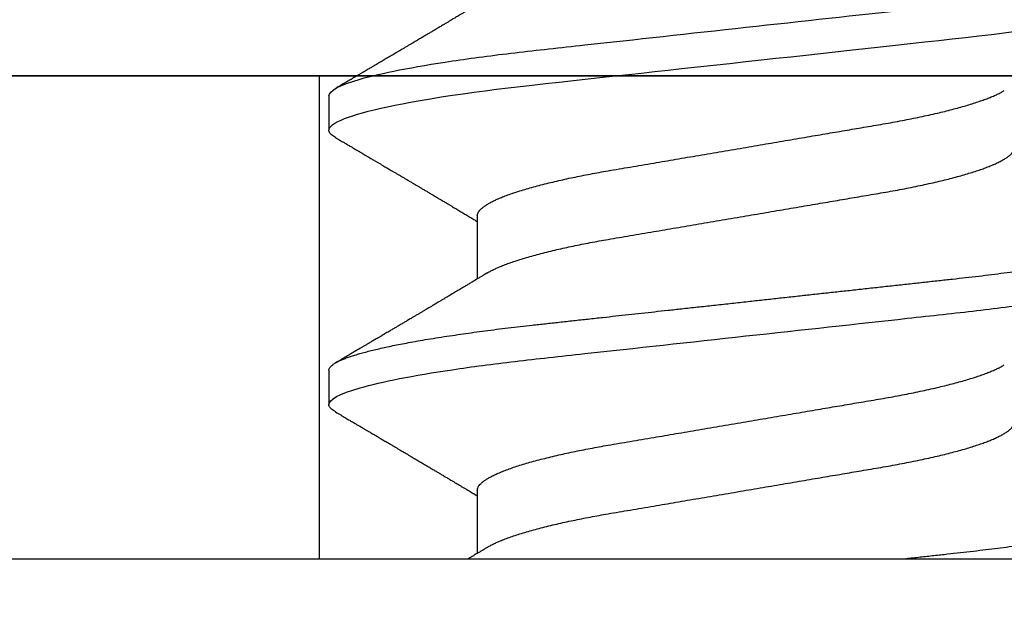
# Model space of a CAD drawing. Units: inches. Extents: x 0 to 146, y 0 to 43.
# Drawn here: x 16 to 16, y 16 to 16 of the extents above; entities that cross this region are included whole.
import ezdxf
from ezdxf import colors
from ezdxf.entities.mleader import LeaderData, LeaderLine
from ezdxf.math import Vec2, Vec3

# ---------------------------------------------------------------- set-up
doc = ezdxf.new("R2010")
doc.units = ezdxf.units.IN
doc.header["$LTSCALE"] = 0.5
doc.header["$MEASUREMENT"] = 0
doc.layers.add('Arcadia-Profile', color=6, linetype='Continuous')
doc.layers.add('Arcadia-Text', color=3, linetype='Continuous')
doc.styles.get("Standard").update_dxf_attribs({"font": 'ARIALN.TTF'})

# ---------------------------------------------------------------- blocks, each defined once
blk = doc.blocks.new('Clip OPG1999-10')
at = {"layer": 'Arcadia-Profile'}
for points in [[(-1.625, -0.875), (1.625, -0.875), (1.625, 0), (-1.625, 0)], [(1.625, 0), (-1.625, 0), (-1.625, -0.125), (1.625, -0.125)], [(-1.3605, -0.125), (-1.1395, -0.125), (-1.1395, 0), (-1.3605, 0)]]:
    blk.add_lwpolyline(points, close=True, dxfattribs=at)
blk = doc.blocks.new('*U112')
at = {"layer": 'Arcadia-Profile'}
for p, q in [((0, 0.18806), (0, -0.18806)), ((0.04881, 0.108), (0.03994, 0.108)), ((0.11981, 0.108), (0.11094, 0.108)), ((0.01775, 0.06957), (0.00144, 0.06957)), ((0.08875, 0.06957), (0.07244, 0.06957))]:
    blk.add_line(p, q, dxfattribs=at)
at = {"layer": 'Arcadia-Profile', "flags": 128}
blk.add_lwpolyline([(0.10904, 0.10632), (0.10936, 0.10682), (0.10977, 0.10734), (0.11017, 0.10771), (0.11056, 0.10793), (0.11094, 0.108), (0.11129, 0.10794), (0.11165, 0.10775), (0.11201, 0.10744), (0.11239, 0.10699), (0.11277, 0.10642), (0.11316, 0.10571), (0.11356, 0.10486), (0.11393, 0.10397), (0.11431, 0.10296), (0.11469, 0.10184), (0.11507, 0.10061), (0.11545, 0.09926), (0.11584, 0.09781), (0.11623, 0.09625), (0.11662, 0.09458), (0.11701, 0.0928), (0.1174, 0.09093), (0.11779, 0.08896), (0.11818, 0.0869), (0.11863, 0.08435), (0.11908, 0.08168), (0.11953, 0.0789), (0.11997, 0.07602), (0.12037, 0.07326), (0.12076, 0.07043), (0.12115, 0.06754), (0.12153, 0.06457), (0.1219, 0.06156), (0.12226, 0.05849), (0.12262, 0.05538), (0.123, 0.05191), (0.12339, 0.04834), (0.12379, 0.04466), (0.12421, 0.0409), (0.12463, 0.03704), (0.12499, 0.03377), (0.12535, 0.03044), (0.12572, 0.02706), (0.1261, 0.02365), (0.12647, 0.02019), (0.12686, 0.01671), (0.12731, 0.01256), (0.12777, 0.00839), (0.12823, 0.0042), (0.12869, 0), (0.12911, -0.00389), (0.12954, -0.00777), (0.12996, -0.01163), (0.13038, -0.01548), (0.1308, -0.01929), (0.13121, -0.02307), (0.13162, -0.0268), (0.13207, -0.03085), (0.1325, -0.03483), (0.13293, -0.03873), (0.13335, -0.04255), (0.13376, -0.04627), (0.13416, -0.0499), (0.13454, -0.05343), (0.13492, -0.05687), (0.13532, -0.06027), (0.13572, -0.06361), (0.13613, -0.06683), (0.13655, -0.06997)], dxfattribs=at)
at = {"layer": 'Arcadia-Profile'}
for points, knots in [([(0.03804, 0.10632), (0.03815, 0.10649), (0.0384, 0.10689), (0.03877, 0.10736), (0.03917, 0.10773), (0.03956, 0.10796), (0.03981, 0.10799), (0.03994, 0.108)], [0, 0, 0, 0, 0.163147, 0.375007, 0.585185, 0.793555, 1, 1, 1, 1]), ([(0.03994, 0.108), (0.04122, 0.108), (0.04271, 0.10537), (0.04584, 0.09442), (0.04747, 0.08611), (0.04972, 0.07097), (0.05044, 0.06549), (0.05179, 0.05407), (0.05241, 0.04814), (0.05452, 0.02889), (0.0561, 0.01447), (0.05927, -0.01447), (0.06085, -0.02889), (0.06296, -0.04814), (0.06359, -0.05407), (0.06493, -0.06549), (0.06565, -0.07097), (0.06791, -0.08611), (0.06953, -0.09442), (0.07266, -0.10537), (0.07416, -0.108), (0.07544, -0.108)], [0, 0, 0, 0, 0.125, 0.125, 0.25, 0.25, 0.3125, 0.3125, 0.375, 0.375, 0.5, 0.5, 0.625, 0.625, 0.6875, 0.6875, 0.75, 0.75, 0.875, 0.875, 1, 1, 1, 1]), ([(0.04881, 0.108), (0.04893, 0.10799), (0.04916, 0.10796), (0.04952, 0.10777), (0.04989, 0.10746), (0.05026, 0.10701), (0.05065, 0.10644), (0.05104, 0.10573), (0.05143, 0.10491), (0.05181, 0.10399), (0.05218, 0.10298), (0.05256, 0.10186), (0.05294, 0.10063), (0.05333, 0.09928), (0.05372, 0.09783), (0.05411, 0.09626), (0.0545, 0.09459), (0.05489, 0.09282), (0.05528, 0.09095), (0.05567, 0.08898), (0.05608, 0.08679), (0.05651, 0.08437), (0.05696, 0.0817), (0.0574, 0.07892), (0.05783, 0.07611), (0.05824, 0.07328), (0.05864, 0.07045), (0.05903, 0.06756), (0.05941, 0.06459), (0.05978, 0.06158), (0.06014, 0.05851), (0.06051, 0.05529), (0.06087, 0.05191), (0.06127, 0.04834), (0.06167, 0.04466), (0.06208, 0.0409), (0.06248, 0.03726), (0.06286, 0.03377), (0.06323, 0.03044), (0.0636, 0.02706), (0.06397, 0.02365), (0.06435, 0.02019), (0.06475, 0.0165), (0.06519, 0.01256), (0.06564, 0.00839), (0.0661, 0.0042), (0.06655, 0.0001), (0.06699, -0.00389), (0.06741, -0.00777), (0.06784, -0.01163), (0.06826, -0.01548), (0.06868, -0.01929), (0.06909, -0.02307), (0.06951, -0.02692), (0.06994, -0.03085), (0.07038, -0.03483), (0.07081, -0.03873), (0.07122, -0.04255), (0.07163, -0.04627), (0.07203, -0.0499), (0.07242, -0.05344), (0.0728, -0.0569), (0.07319, -0.06029), (0.0736, -0.06361), (0.07401, -0.06685), (0.07442, -0.07), (0.07485, -0.07306), (0.07527, -0.07597), (0.07569, -0.07871), (0.0761, -0.08129), (0.07652, -0.08378), (0.07694, -0.08617), (0.07736, -0.08845), (0.07778, -0.09063), (0.0782, -0.09263), (0.0786, -0.09446), (0.07899, -0.09614), (0.07938, -0.09771), (0.07977, -0.09917), (0.08015, -0.10052), (0.08053, -0.10177), (0.08091, -0.1029), (0.08129, -0.10391), (0.08166, -0.10481), (0.08202, -0.1056), (0.08238, -0.10628), (0.08276, -0.10687), (0.08315, -0.10737), (0.08355, -0.10773), (0.08394, -0.10795), (0.0843, -0.10802), (0.08466, -0.10796), (0.08502, -0.10777), (0.08539, -0.10746), (0.08576, -0.10701), (0.08604, -0.10662), (0.08619, -0.10635), (0.08621, -0.10631)], [0, 0, 0, 0, 0.010162, 0.020412, 0.030746, 0.041157, 0.051641, 0.062192, 0.072803, 0.082578, 0.092394, 0.102246, 0.112128, 0.122036, 0.131963, 0.141905, 0.151855, 0.161809, 0.17176, 0.181704, 0.191635, 0.203314, 0.214958, 0.226559, 0.238107, 0.248743, 0.259321, 0.269835, 0.28028, 0.290648, 0.300936, 0.311137, 0.322294, 0.333542, 0.344891, 0.356336, 0.367869, 0.377542, 0.387265, 0.397035, 0.406847, 0.416695, 0.426574, 0.438249, 0.449952, 0.461673, 0.473402, 0.48426, 0.495111, 0.505947, 0.516761, 0.527547, 0.538298, 0.549007, 0.560729, 0.572384, 0.583963, 0.595459, 0.606863, 0.618169, 0.62937, 0.640538, 0.651811, 0.663183, 0.674444, 0.685788, 0.697208, 0.708697, 0.719385, 0.730117, 0.740889, 0.751692, 0.762519, 0.773364, 0.78422, 0.794173, 0.804124, 0.814067, 0.823995, 0.833905, 0.843789, 0.853643, 0.863462, 0.873241, 0.882974, 0.892657, 0.902285, 0.913555, 0.924736, 0.935821, 0.946804, 0.956966, 0.967216, 0.97755, 0.987961, 0.998445, 1, 1, 1, 1]), ([(0.11981, 0.108), (0.12109, 0.108), (0.12259, 0.10537), (0.12572, 0.09442), (0.12734, 0.08611), (0.1296, 0.07097), (0.13032, 0.06549), (0.13166, 0.05407), (0.13229, 0.04814), (0.1344, 0.02889), (0.13598, 0.01447), (0.13915, -0.01447), (0.14073, -0.02889), (0.14284, -0.04814), (0.14346, -0.05407), (0.14481, -0.06549), (0.14553, -0.07097), (0.14778, -0.08611), (0.14941, -0.09442), (0.15254, -0.10537), (0.15403, -0.108), (0.15531, -0.108)], [0, 0, 0, 0, 0.125, 0.125, 0.25, 0.25, 0.3125, 0.3125, 0.375, 0.375, 0.5, 0.5, 0.625, 0.625, 0.6875, 0.6875, 0.75, 0.75, 0.875, 0.875, 1, 1, 1, 1]), ([(0.03804, 0.10632), (0.03778, 0.10586), (0.03727, 0.10499), (0.03654, 0.10375), (0.03589, 0.10265), (0.03533, 0.10169), (0.03484, 0.10086), (0.03443, 0.10017), (0.03411, 0.09962), (0.03387, 0.09921), (0.03368, 0.09889), (0.03352, 0.09861), (0.03335, 0.09832), (0.03317, 0.09802), (0.03297, 0.09768), (0.03276, 0.09731), (0.03252, 0.09692), (0.03228, 0.09651), (0.03203, 0.09608), (0.03178, 0.09566), (0.03154, 0.09525), (0.03131, 0.09486), (0.03106, 0.09444), (0.03079, 0.09398), (0.03051, 0.09351), (0.03025, 0.09306), (0.03004, 0.0927), (0.02988, 0.09244), (0.02977, 0.09225), (0.02965, 0.09204), (0.02949, 0.09177), (0.02926, 0.09137), (0.02896, 0.09087), (0.02861, 0.09027), (0.02825, 0.08967), (0.02791, 0.08909), (0.02759, 0.08854), (0.02724, 0.08796), (0.02688, 0.08735), (0.02652, 0.08673), (0.02618, 0.08617), (0.02589, 0.08567), (0.0255, 0.08502), (0.02503, 0.08422), (0.02449, 0.0833), (0.02396, 0.08241), (0.02344, 0.08154), (0.02292, 0.08067), (0.02245, 0.07986), (0.02199, 0.07909), (0.02152, 0.0783), (0.02103, 0.07748), (0.02055, 0.07668), (0.02011, 0.07594), (0.01974, 0.07531), (0.01939, 0.07473), (0.01905, 0.07416), (0.01868, 0.07354), (0.0183, 0.0729), (0.01794, 0.07229), (0.01759, 0.07171), (0.01728, 0.07119), (0.01696, 0.07066), (0.01664, 0.07012), (0.01642, 0.06976), (0.01631, 0.06957)], [0, 0, 0, 0, 0.0373, 0.070897, 0.100793, 0.126993, 0.149497, 0.168309, 0.183429, 0.194048, 0.201818, 0.209306, 0.217186, 0.225457, 0.234038, 0.244554, 0.255302, 0.266284, 0.277605, 0.290647, 0.30035, 0.310974, 0.322517, 0.33498, 0.348362, 0.360979, 0.371237, 0.378148, 0.382267, 0.386619, 0.394856, 0.404801, 0.418867, 0.435348, 0.454126, 0.467948, 0.48277, 0.498591, 0.515411, 0.53304, 0.548652, 0.561472, 0.573888, 0.601671, 0.626547, 0.648771, 0.674267, 0.698043, 0.719968, 0.739922, 0.761523, 0.783995, 0.807087, 0.827421, 0.844239, 0.858834, 0.874508, 0.891375, 0.909438, 0.926605, 0.941616, 0.956227, 0.969859, 0.984777, 1, 1, 1, 1]), ([(0.07404, 0.06689), (0.07387, 0.06718), (0.07355, 0.06772), (0.0731, 0.06847), (0.07271, 0.06911), (0.07238, 0.06967), (0.07208, 0.07017), (0.07179, 0.07066), (0.07142, 0.07127), (0.071, 0.07198), (0.07052, 0.07279), (0.06999, 0.07366), (0.0694, 0.07465), (0.06872, 0.0758), (0.06799, 0.07702), (0.06736, 0.07809), (0.06683, 0.07898), (0.06644, 0.07963), (0.06611, 0.08019), (0.06582, 0.08068), (0.06551, 0.0812), (0.06515, 0.08181), (0.06474, 0.0825), (0.06431, 0.08323), (0.06388, 0.08394), (0.06346, 0.08465), (0.06305, 0.08536), (0.06264, 0.08604), (0.06228, 0.08666), (0.06197, 0.08718), (0.06171, 0.08762), (0.06147, 0.08802), (0.06124, 0.08841), (0.06099, 0.08883), (0.06071, 0.08931), (0.06038, 0.08987), (0.05998, 0.09054), (0.05953, 0.09131), (0.0591, 0.09204), (0.05871, 0.09269), (0.0584, 0.09323), (0.05811, 0.09372), (0.05787, 0.09413), (0.05767, 0.09446), (0.05753, 0.09471), (0.05737, 0.09497), (0.05717, 0.09531), (0.05689, 0.09578), (0.05657, 0.09633), (0.05618, 0.097), (0.05576, 0.0977), (0.05534, 0.09843), (0.05493, 0.09913), (0.05451, 0.09984), (0.05405, 0.10062), (0.05351, 0.10154), (0.05289, 0.1026), (0.05219, 0.10379), (0.05146, 0.10503), (0.05096, 0.10589), (0.0507, 0.10632)], [0, 0, 0, 0, 0.022021, 0.041178, 0.057465, 0.070985, 0.083593, 0.095975, 0.108132, 0.129787, 0.150275, 0.169693, 0.196588, 0.225623, 0.25722, 0.289323, 0.307398, 0.324769, 0.338924, 0.349903, 0.362501, 0.378157, 0.396863, 0.415118, 0.433238, 0.451224, 0.469076, 0.486785, 0.503128, 0.516006, 0.527029, 0.536493, 0.546333, 0.5569, 0.568196, 0.582707, 0.599629, 0.619098, 0.641114, 0.654839, 0.669142, 0.681786, 0.692242, 0.700512, 0.706593, 0.711361, 0.72031, 0.732351, 0.747256, 0.76208, 0.782676, 0.801024, 0.817473, 0.83521, 0.855004, 0.876854, 0.905216, 0.935422, 0.967016, 1, 1, 1, 1]), ([(0.10905, 0.10632), (0.10881, 0.10593), (0.10838, 0.10518), (0.10776, 0.10412), (0.10721, 0.10319), (0.10673, 0.10237), (0.10632, 0.10168), (0.10601, 0.10114), (0.10577, 0.10074), (0.10561, 0.10047), (0.10548, 0.10025), (0.10535, 0.10002), (0.10517, 0.09973), (0.10494, 0.09932), (0.10465, 0.09883), (0.10432, 0.09828), (0.10363, 0.0971), (0.10292, 0.09589), (0.1022, 0.09467), (0.10183, 0.09405), (0.10151, 0.0935), (0.10123, 0.09302), (0.10096, 0.09257), (0.10068, 0.09209), (0.10035, 0.09153), (0.09998, 0.09091), (0.09958, 0.09024), (0.09918, 0.08955), (0.09878, 0.08887), (0.09835, 0.08814), (0.09791, 0.08739), (0.09747, 0.08665), (0.09707, 0.08598), (0.0967, 0.08535), (0.09632, 0.08471), (0.0959, 0.084), (0.09546, 0.08325), (0.095, 0.08248), (0.09453, 0.08169), (0.09402, 0.08083), (0.09354, 0.08001), (0.0931, 0.07928), (0.09276, 0.0787), (0.09246, 0.0782), (0.09217, 0.07772), (0.09186, 0.07719), (0.09151, 0.07661), (0.09115, 0.07601), (0.0907, 0.07524), (0.09016, 0.07434), (0.08954, 0.0733), (0.08893, 0.07227), (0.08842, 0.07142), (0.08801, 0.07073), (0.08771, 0.07024), (0.08748, 0.06985), (0.08735, 0.06963), (0.08731, 0.06957)], [0, 0, 0, 0, 0.032056, 0.060793, 0.086214, 0.10832, 0.127113, 0.142595, 0.152035, 0.159613, 0.16533, 0.169512, 0.178312, 0.189339, 0.202593, 0.218073, 0.234624, 0.298282, 0.3168, 0.334005, 0.349065, 0.361981, 0.373144, 0.385893, 0.400988, 0.418428, 0.437055, 0.455681, 0.474303, 0.492924, 0.514861, 0.535462, 0.553663, 0.569469, 0.586433, 0.606095, 0.627147, 0.648004, 0.668924, 0.691995, 0.717669, 0.736159, 0.752052, 0.764946, 0.777019, 0.79137, 0.807923, 0.824618, 0.840632, 0.870643, 0.898423, 0.925314, 0.954847, 0.968328, 0.981749, 0.99512, 1, 1, 1, 1]), ([(0.14504, 0.06689), (0.14488, 0.06717), (0.14456, 0.06769), (0.14413, 0.06841), (0.14377, 0.06901), (0.14348, 0.0695), (0.14326, 0.06986), (0.14311, 0.07012), (0.14298, 0.07033), (0.14284, 0.07057), (0.14266, 0.07087), (0.14244, 0.07123), (0.14212, 0.07177), (0.14172, 0.07245), (0.14127, 0.0732), (0.14088, 0.07385), (0.14054, 0.07442), (0.14024, 0.07493), (0.13996, 0.07539), (0.13969, 0.07585), (0.13938, 0.07637), (0.13902, 0.07698), (0.13862, 0.07765), (0.13816, 0.07842), (0.13764, 0.07929), (0.13709, 0.08022), (0.13656, 0.08111), (0.13608, 0.08193), (0.13568, 0.0826), (0.13536, 0.08314), (0.13509, 0.08359), (0.13482, 0.08405), (0.13454, 0.08452), (0.13423, 0.08505), (0.1339, 0.08561), (0.13355, 0.0862), (0.13319, 0.08681), (0.1328, 0.08747), (0.1324, 0.08814), (0.13204, 0.08875), (0.13175, 0.08925), (0.13154, 0.08961), (0.13137, 0.0899), (0.13119, 0.09019), (0.13096, 0.09058), (0.13068, 0.09105), (0.13038, 0.09156), (0.13008, 0.09207), (0.12966, 0.09278), (0.12914, 0.09367), (0.12853, 0.0947), (0.12799, 0.09562), (0.12752, 0.09641), (0.12714, 0.09706), (0.12683, 0.0976), (0.12654, 0.09809), (0.12622, 0.09863), (0.12587, 0.09923), (0.12546, 0.09992), (0.12501, 0.10069), (0.1245, 0.10156), (0.12392, 0.10255), (0.12325, 0.10368), (0.12251, 0.10495), (0.12198, 0.10585), (0.1217, 0.10632)], [0, 0, 0, 0, 0.021375, 0.03972, 0.055031, 0.067305, 0.076539, 0.08273, 0.087048, 0.092973, 0.100638, 0.110046, 0.120502, 0.142117, 0.161182, 0.177696, 0.191942, 0.204947, 0.216448, 0.227023, 0.240092, 0.256164, 0.273342, 0.290692, 0.315269, 0.339346, 0.361896, 0.382816, 0.401494, 0.412788, 0.424203, 0.435772, 0.447495, 0.46056, 0.476123, 0.489953, 0.505295, 0.52215, 0.540303, 0.556283, 0.568886, 0.578109, 0.583485, 0.590784, 0.600685, 0.61318, 0.626512, 0.639382, 0.65179, 0.680785, 0.706886, 0.730076, 0.750242, 0.767358, 0.77929, 0.790863, 0.805007, 0.819888, 0.837098, 0.856817, 0.878297, 0.903351, 0.931985, 0.9642, 1, 1, 1, 1]), ([(0.00304, 0.06689), (0.00292, 0.06709), (0.0027, 0.06746), (0.00242, 0.06793), (0.00219, 0.06832), (0.00198, 0.06867), (0.00173, 0.06909), (0.00144, 0.06957), (0.00113, 0.07008), (0.00069, 0.07083), (0.00031, 0.07145), (0.00004, 0.07191), (0.00001, 0.07197)], [0, 0, 0, 0, 0.120131, 0.214088, 0.282736, 0.348674, 0.421796, 0.528216, 0.632905, 0.727629, 0.966718, 1, 1, 1, 1]), ([(0.01775, 0.06957), (0.01789, 0.06956), (0.01816, 0.06954), (0.01858, 0.06937), (0.01901, 0.06909), (0.01946, 0.0687), (0.01991, 0.06819), (0.02037, 0.06758), (0.02082, 0.06686), (0.02127, 0.06606), (0.02173, 0.06515), (0.02219, 0.06414), (0.02267, 0.06298), (0.02318, 0.06166), (0.0237, 0.06018), (0.02422, 0.05857), (0.02474, 0.05686), (0.02526, 0.05503), (0.02577, 0.05311), (0.02628, 0.05109), (0.02677, 0.04902), (0.02725, 0.04691), (0.02771, 0.04477), (0.02815, 0.04257), (0.02859, 0.04032), (0.02902, 0.03803), (0.02946, 0.03555), (0.02991, 0.03287), (0.0304, 0.02996), (0.03092, 0.02696), (0.03142, 0.02397), (0.03192, 0.02103), (0.03242, 0.01814), (0.03292, 0.01519), (0.03342, 0.01221), (0.03394, 0.00919), (0.03446, 0.00614), (0.03498, 0.00307), (0.03549, 0.00005), (0.036, -0.00292), (0.03649, -0.00584), (0.03699, -0.00873), (0.03747, -0.01161), (0.03796, -0.01445), (0.03843, -0.01721), (0.03888, -0.01987), (0.03932, -0.02243), (0.03974, -0.02495), (0.04016, -0.02741), (0.04059, -0.0299), (0.04101, -0.03241), (0.04144, -0.03495), (0.04187, -0.03742), (0.04232, -0.03985), (0.04278, -0.04222), (0.04325, -0.04455), (0.04373, -0.0468), (0.04421, -0.04895), (0.04469, -0.05099), (0.04518, -0.05291), (0.04566, -0.05475), (0.04615, -0.0565), (0.04665, -0.05815), (0.04714, -0.05968), (0.04761, -0.06107), (0.04808, -0.06235), (0.04855, -0.06352), (0.04901, -0.06459), (0.04949, -0.06559), (0.04989, -0.06636), (0.05013, -0.06675), (0.05021, -0.06688)], [0, 0, 0, 0, 0.013732, 0.027605, 0.04161, 0.055737, 0.069975, 0.084314, 0.097914, 0.111583, 0.12531, 0.139084, 0.152894, 0.168336, 0.183792, 0.199247, 0.214686, 0.230092, 0.245449, 0.260743, 0.275958, 0.290332, 0.304609, 0.31878, 0.332832, 0.346756, 0.360542, 0.376697, 0.393029, 0.409545, 0.426227, 0.44125, 0.456378, 0.471599, 0.486897, 0.502258, 0.517666, 0.533106, 0.548562, 0.56325, 0.577924, 0.592572, 0.607178, 0.621731, 0.636216, 0.649802, 0.663307, 0.676722, 0.690037, 0.703243, 0.717844, 0.732288, 0.746752, 0.761371, 0.776134, 0.791029, 0.806045, 0.821167, 0.835625, 0.850154, 0.864741, 0.879375, 0.89404, 0.908725, 0.922575, 0.936419, 0.950245, 0.96404, 0.977795, 0.993085, 1, 1, 1, 1]), ([(0.08875, 0.06957), (0.08889, 0.06956), (0.08916, 0.06954), (0.08958, 0.06937), (0.09001, 0.06909), (0.09046, 0.0687), (0.09091, 0.06819), (0.09137, 0.06758), (0.09182, 0.06686), (0.09227, 0.06606), (0.09273, 0.06515), (0.09319, 0.06414), (0.09367, 0.06298), (0.09418, 0.06166), (0.0947, 0.06018), (0.09522, 0.05857), (0.09574, 0.05686), (0.09626, 0.05503), (0.09677, 0.05311), (0.09728, 0.05109), (0.09777, 0.04902), (0.09825, 0.04691), (0.09871, 0.04477), (0.09915, 0.04257), (0.09959, 0.04032), (0.10002, 0.03803), (0.10046, 0.03555), (0.10091, 0.03287), (0.1014, 0.02996), (0.10192, 0.02696), (0.10242, 0.02397), (0.10292, 0.02103), (0.10342, 0.01814), (0.10392, 0.01519), (0.10442, 0.01221), (0.10494, 0.00919), (0.10546, 0.00614), (0.10598, 0.00307), (0.10649, 0.00005), (0.107, -0.00292), (0.10749, -0.00584), (0.10799, -0.00873), (0.10847, -0.01161), (0.10896, -0.01445), (0.10943, -0.01721), (0.10988, -0.01987), (0.11032, -0.02243), (0.11074, -0.02495), (0.11116, -0.02741), (0.11159, -0.0299), (0.11201, -0.03241), (0.11244, -0.03495), (0.11287, -0.03742), (0.11332, -0.03985), (0.11378, -0.04222), (0.11425, -0.04455), (0.11473, -0.0468), (0.11521, -0.04895), (0.11569, -0.05099), (0.11618, -0.05291), (0.11666, -0.05475), (0.11715, -0.0565), (0.11765, -0.05815), (0.11814, -0.05968), (0.11861, -0.06107), (0.11908, -0.06235), (0.11955, -0.06352), (0.12001, -0.06459), (0.12049, -0.06559), (0.12089, -0.06636), (0.12113, -0.06675), (0.12121, -0.06688)], [0, 0, 0, 0, 0.013732, 0.027605, 0.04161, 0.055737, 0.069975, 0.084314, 0.097914, 0.111583, 0.12531, 0.139084, 0.152894, 0.168335, 0.183792, 0.199247, 0.214686, 0.230091, 0.245449, 0.260743, 0.275958, 0.290331, 0.304609, 0.318779, 0.332831, 0.346755, 0.360542, 0.376696, 0.393028, 0.409544, 0.426227, 0.441249, 0.456377, 0.471598, 0.486896, 0.502257, 0.517665, 0.533105, 0.548561, 0.563249, 0.577923, 0.592571, 0.607177, 0.62173, 0.636215, 0.649801, 0.663306, 0.676721, 0.690036, 0.703242, 0.717843, 0.732287, 0.746751, 0.761369, 0.776132, 0.791028, 0.806044, 0.821166, 0.835623, 0.850152, 0.86474, 0.879373, 0.894039, 0.908724, 0.922574, 0.936418, 0.950243, 0.964039, 0.977794, 0.993083, 1, 1, 1, 1]), ([(0.00304, 0.06689), (0.00305, 0.06688), (0.00321, 0.06663), (0.00352, 0.06605), (0.00398, 0.06515), (0.00444, 0.06414), (0.00492, 0.06298), (0.00543, 0.06166), (0.00595, 0.06018), (0.00647, 0.05857), (0.00699, 0.05686), (0.00751, 0.05503), (0.00802, 0.05311), (0.00853, 0.05109), (0.00902, 0.04902), (0.0095, 0.04691), (0.00996, 0.04477), (0.0104, 0.04257), (0.01084, 0.04032), (0.01127, 0.03803), (0.01171, 0.03555), (0.01216, 0.03287), (0.01265, 0.02996), (0.01317, 0.02696), (0.01367, 0.02397), (0.01417, 0.02103), (0.01467, 0.01814), (0.01517, 0.01519), (0.01567, 0.01221), (0.01619, 0.00919), (0.01671, 0.00614), (0.01723, 0.00307), (0.01774, 0.00005), (0.01825, -0.00292), (0.01874, -0.00584), (0.01924, -0.00873), (0.01972, -0.01161), (0.02021, -0.01445), (0.02068, -0.01721), (0.02113, -0.01987), (0.02157, -0.02243), (0.02199, -0.02495), (0.02241, -0.02741), (0.02284, -0.0299), (0.02326, -0.03241), (0.02369, -0.03495), (0.02412, -0.03742), (0.02457, -0.03985), (0.02503, -0.04222), (0.0255, -0.04455), (0.02598, -0.0468), (0.02646, -0.04895), (0.02694, -0.05099), (0.02743, -0.05291), (0.02791, -0.05475), (0.0284, -0.0565), (0.0289, -0.05815), (0.02939, -0.05968), (0.02986, -0.06107), (0.03033, -0.06235), (0.0308, -0.06352), (0.03126, -0.06459), (0.03174, -0.0656), (0.03223, -0.06652), (0.03273, -0.06735), (0.03322, -0.06804), (0.0337, -0.06861), (0.03417, -0.06904), (0.03463, -0.06935), (0.03507, -0.06954), (0.03536, -0.06956), (0.0355, -0.06957)], [0, 0, 0, 0, 0.000796, 0.014465, 0.028191, 0.041965, 0.055775, 0.071216, 0.086673, 0.102128, 0.117566, 0.132972, 0.148329, 0.163623, 0.178838, 0.193212, 0.207489, 0.221659, 0.235711, 0.249635, 0.263421, 0.279576, 0.295908, 0.312424, 0.329106, 0.344129, 0.359257, 0.374477, 0.389775, 0.405136, 0.420544, 0.435984, 0.45144, 0.466128, 0.480802, 0.495449, 0.510056, 0.524608, 0.539094, 0.552679, 0.566184, 0.579599, 0.592914, 0.60612, 0.620721, 0.635165, 0.649628, 0.664247, 0.67901, 0.693906, 0.708921, 0.724043, 0.738501, 0.753029, 0.767617, 0.78225, 0.796916, 0.8116, 0.825451, 0.839294, 0.85312, 0.866915, 0.88067, 0.89596, 0.91117, 0.926286, 0.941294, 0.956182, 0.970937, 0.985546, 1, 1, 1, 1]), ([(0.07404, 0.06689), (0.07405, 0.06688), (0.07421, 0.06663), (0.07452, 0.06605), (0.07498, 0.06515), (0.07544, 0.06414), (0.07592, 0.06298), (0.07643, 0.06166), (0.07695, 0.06018), (0.07747, 0.05857), (0.07799, 0.05686), (0.07851, 0.05503), (0.07902, 0.05311), (0.07953, 0.05109), (0.08002, 0.04902), (0.0805, 0.04691), (0.08096, 0.04477), (0.0814, 0.04257), (0.08184, 0.04032), (0.08227, 0.03803), (0.08271, 0.03555), (0.08316, 0.03287), (0.08365, 0.02996), (0.08417, 0.02696), (0.08467, 0.02397), (0.08517, 0.02103), (0.08567, 0.01814), (0.08617, 0.01519), (0.08667, 0.01221), (0.08719, 0.00919), (0.08771, 0.00614), (0.08823, 0.00307), (0.08874, 0.00005), (0.08925, -0.00292), (0.08974, -0.00584), (0.09024, -0.00873), (0.09072, -0.01161), (0.09121, -0.01445), (0.09168, -0.01721), (0.09213, -0.01987), (0.09257, -0.02243), (0.09299, -0.02495), (0.09341, -0.02741), (0.09384, -0.0299), (0.09426, -0.03241), (0.09469, -0.03495), (0.09512, -0.03742), (0.09557, -0.03985), (0.09603, -0.04222), (0.0965, -0.04455), (0.09698, -0.0468), (0.09746, -0.04895), (0.09794, -0.05099), (0.09843, -0.05291), (0.09891, -0.05475), (0.0994, -0.0565), (0.0999, -0.05815), (0.10039, -0.05968), (0.10086, -0.06107), (0.10133, -0.06235), (0.1018, -0.06352), (0.10226, -0.06459), (0.10274, -0.0656), (0.10323, -0.06652), (0.10373, -0.06735), (0.10422, -0.06804), (0.1047, -0.06861), (0.10517, -0.06904), (0.10563, -0.06935), (0.10607, -0.06954), (0.10636, -0.06956), (0.1065, -0.06957)], [0, 0, 0, 0, 0.000799, 0.014468, 0.028195, 0.041969, 0.055779, 0.07122, 0.086676, 0.102131, 0.117569, 0.132975, 0.148332, 0.163626, 0.178841, 0.193214, 0.207492, 0.221662, 0.235714, 0.249638, 0.263424, 0.279579, 0.295911, 0.312426, 0.329109, 0.344131, 0.359259, 0.374479, 0.389777, 0.405138, 0.420546, 0.435986, 0.451442, 0.46613, 0.480804, 0.495451, 0.510057, 0.52461, 0.539095, 0.552681, 0.566186, 0.5796, 0.592915, 0.606121, 0.620722, 0.635166, 0.64963, 0.664248, 0.679011, 0.693907, 0.708922, 0.724044, 0.738502, 0.75303, 0.767618, 0.782251, 0.796917, 0.811601, 0.825452, 0.839295, 0.85312, 0.866916, 0.880671, 0.89596, 0.91117, 0.926286, 0.941295, 0.956182, 0.970937, 0.985546, 1, 1, 1, 1]), ([(0, -0.0405), (0.00014, -0.04173), (0.0004, -0.04419), (0.0008, -0.04779), (0.00118, -0.0513), (0.00156, -0.05472), (0.00193, -0.05808), (0.00232, -0.06131), (0.0027, -0.06444), (0.00308, -0.06744), (0.00348, -0.07038), (0.00387, -0.07325), (0.00428, -0.07603), (0.00469, -0.07871), (0.0051, -0.08129), (0.00552, -0.08378), (0.00594, -0.08617), (0.00636, -0.08845), (0.00678, -0.09063), (0.0072, -0.09263), (0.0076, -0.09446), (0.00799, -0.09614), (0.00838, -0.09771), (0.00877, -0.09917), (0.00915, -0.10052), (0.00953, -0.10177), (0.00991, -0.1029), (0.01029, -0.10391), (0.01066, -0.10481), (0.01102, -0.1056), (0.01138, -0.10628), (0.01176, -0.10687), (0.01215, -0.10737), (0.01255, -0.10773), (0.01294, -0.10795), (0.0133, -0.10802), (0.01366, -0.10796), (0.01402, -0.10777), (0.01439, -0.10746), (0.01476, -0.10701), (0.01504, -0.10662), (0.01519, -0.10635), (0.01521, -0.10631)], [0, 0, 0, 0, 0.0272477, 0.0542761, 0.0810696, 0.1076246, 0.1342746, 0.1611683, 0.186735, 0.2124913, 0.2384231, 0.2645155, 0.290753, 0.3167746, 0.342906, 0.369131, 0.3954329, 0.4217946, 0.448199, 0.4746287, 0.4988632, 0.5230908, 0.5472979, 0.571471, 0.5955969, 0.6196624, 0.6436546, 0.6675608, 0.6913686, 0.7150659, 0.7386409, 0.7620824, 0.7895229, 0.8167456, 0.8437342, 0.8704735, 0.8952153, 0.9201717, 0.9453306, 0.9706795, 0.9962048, 1, 1, 1, 1])]:
    blk.add_open_spline(points, degree=3, knots=knots, dxfattribs=at)

msp = doc.modelspace()

# ---------------------------------------------------------------- linework, layer by layer
at = {"layer": 'Arcadia-Profile'}
msp.add_lwpolyline([(15.38438, 16.06907), (16.55938, 16.06907), (16.55938, 16.19407), (15.38438, 16.19407)], dxfattribs=at)

# ---------------------------------------------------------------- block references
at = {"layer": 'Arcadia-Profile', "lineweight": -3, "rotation": 90}
msp.add_blockref('*U112', (16.07188, 15.94407), dxfattribs=at)
at = {"layer": 'Arcadia-Profile', "lineweight": -3}
msp.add_blockref('Clip OPG1999-10', (17.32188, 16.06907), dxfattribs=at)

# ---------------------------------------------------------------- leaders
at = {"layer": 'Arcadia-Text', "lineweight": -3}
ml = msp.add_multileader_mtext('Standard', dxfattribs=at)
ml.set_content('\\A1;Setting Block [ 1" x {\\H0.75x;\\S5/16;}" x 4" ]\\PSB_1.0000X0.3125X4', color=256)
ml.set_leader_properties()
ml.build(insert=Vec2(0, 0))
ml.multileader.update_dxf_attribs({"dogleg_length": 0.1875, "arrow_head_size": 0.24})
ctx = ml.context
ctx.base_point, ctx.char_height, ctx.arrow_head_size, ctx.landing_gap_size, ctx.plane_origin = Vec3(15.88438, 18.81907), 0.18, 0.24, 0.18, Vec3(21.10037, 15.94316)
notes = []
notes.append((ctx, [(1, (1, 1, 0), (15.69688, 18.81907), (1, 0), 0.1875, [(0, [(15.07338, 17.35032)], 0, [])])]))
ctx.mtext.insert, ctx.mtext.flow_direction = Vec3(16.06438, 18.92479), 5
for ctx, leaders in notes:
    for number, flags, end, landing, length, lines in leaders:
        leader = LeaderData()
        leader.index, (leader.has_last_leader_line, leader.has_dogleg_vector, leader.attachment_direction) = number, flags
        leader.last_leader_point, leader.dogleg_vector, leader.dogleg_length = Vec3(end), Vec3(landing), length
        for number, points, colour, breaks in lines:
            line = LeaderLine()
            line.index, line.vertices, line.color, line.breaks = number, Vec3.list(points), colors.encode_raw_color(colour), breaks
            leader.lines.append(line)
        ctx.leaders.append(leader)

doc.saveas('drawing.dxf')
